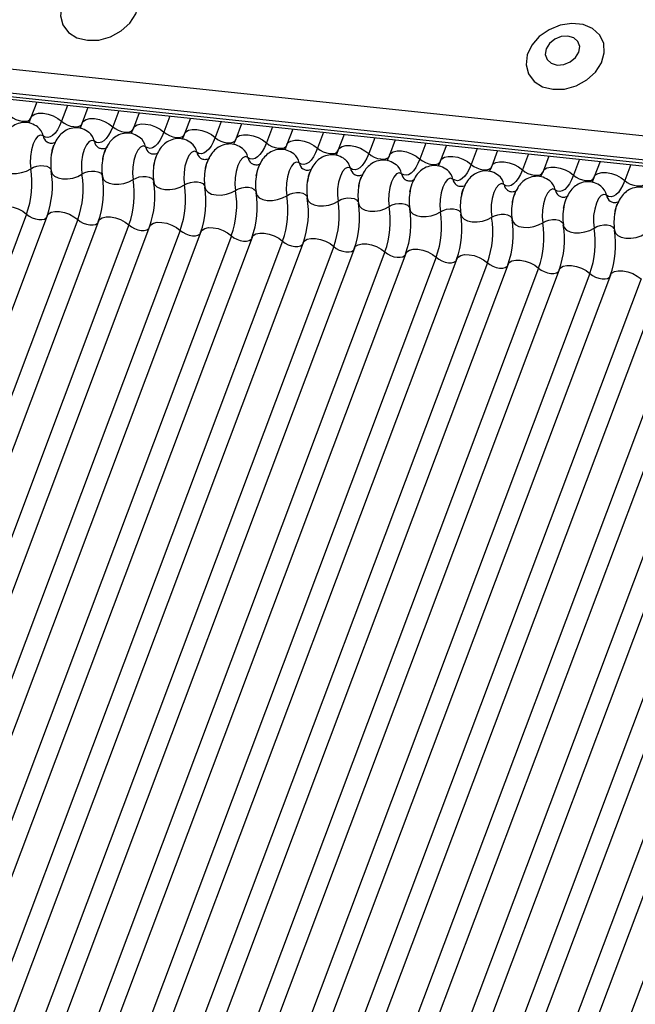
# Model space of a CAD drawing. Units: millimetres. Extents: x -23272466 to 44913, y -22484634 to 188.
# Drawn here: x -23269922 to -23269919, y -22484524 to -22484519 of the extents above; entities that cross this region are included whole.
import ezdxf

# ---------------------------------------------------------------- set-up
doc = ezdxf.new("R2010")
doc.units = ezdxf.units.MM
doc.linetypes.add('DASHED', pattern=[19.05, 12.7, -6.35])
doc.layers.add('arkusz', color=7, linetype='Continuous')
doc.layers.add('KEYLITE INDICATIVE VIEW FLASHING 1', color=252, linetype='Continuous')
doc.layers.add('KEYLITE FELT-BREATHER MEMBRANE', color=151, linetype='DASHED', lineweight=35)
doc.styles.get("Standard").update_dxf_attribs({"font": 'arial.ttf'})

# ---------------------------------------------------------------- blocks, each defined once
blk = doc.blocks.new('BiLite TRF')
at = {"layer": 'KEYLITE INDICATIVE VIEW FLASHING 1', "linetype": 'Continuous'}
for p, q in [((14429.819, -10695.487), (14636.438, -10717.239)), ((14429.807, -10695.96), (14636.426, -10717.712)), ((14429.839, -10696.03), (14636.459, -10717.782)), ((14429.907, -10696.094), (14636.526, -10717.846)), ((14504.968, -10703.996), (14504.854, -10704.298)), ((14505.572, -10704.06), (14505.454, -10704.373)), ((14505.973, -10704.102), (14505.86, -10704.404)), ((14506.578, -10704.165), (14506.46, -10704.479)), ((14506.979, -10704.208), (14506.865, -10704.51)), ((14507.583, -10704.271), (14507.465, -10704.584)), ((14507.985, -10704.314), (14507.871, -10704.616)), ((14508.589, -10704.377), (14508.471, -10704.69)), ((14508.99, -10704.42), (14508.877, -10704.722)), ((14509.595, -10704.483), (14509.477, -10704.796)), ((14509.996, -10704.525), (14509.882, -10704.827)), ((14510.6, -10704.589), (14510.482, -10704.902)), ((14511.002, -10704.631), (14510.888, -10704.933)), ((14511.606, -10704.695), (14511.488, -10705.008)), ((14512.007, -10704.737), (14511.894, -10705.039)), ((14512.612, -10704.801), (14512.494, -10705.114)), ((14513.013, -10704.843), (14512.899, -10705.145)), ((14513.617, -10704.907), (14513.499, -10705.22)), ((14514.019, -10704.949), (14513.905, -10705.251)), ((14514.623, -10705.012), (14514.505, -10705.326)), ((14515.024, -10705.055), (14514.911, -10705.357)), ((14515.629, -10705.118), (14515.511, -10705.431)), ((14516.03, -10705.161), (14515.916, -10705.463)), ((14516.634, -10705.224), (14516.516, -10705.537)), ((14504.767, -10706.197), (14498.665, -10722.41)), ((14505.173, -10706.228), (14499.071, -10722.441)), ((14505.773, -10706.303), (14499.671, -10722.515)), ((14506.179, -10706.334), (14500.076, -10722.547)), ((14506.779, -10706.409), (14500.676, -10722.621)), ((14507.184, -10706.44), (14501.082, -10722.653)), ((14507.784, -10706.515), (14501.682, -10722.727)), ((14508.19, -10706.546), (14502.088, -10722.758)), ((14508.79, -10706.621), (14502.688, -10722.833)), ((14509.196, -10706.652), (14503.093, -10722.864)), ((14509.796, -10706.726), (14503.693, -10722.939)), ((14510.201, -10706.758), (14504.099, -10722.97)), ((14510.801, -10706.832), (14504.699, -10723.045)), ((14511.207, -10706.864), (14505.105, -10723.076)), ((14511.807, -10706.938), (14505.705, -10723.151)), ((14512.213, -10706.969), (14506.11, -10723.182)), ((14512.813, -10707.044), (14506.71, -10723.257)), ((14513.218, -10707.075), (14507.116, -10723.288)), ((14513.818, -10707.15), (14507.716, -10723.362)), ((14514.224, -10707.181), (14508.122, -10723.394)), ((14514.824, -10707.256), (14508.722, -10723.468)), ((14515.23, -10707.287), (14509.127, -10723.5)), ((14515.83, -10707.362), (14509.727, -10723.574)), ((14516.235, -10707.393), (14510.133, -10723.605)), ((14516.835, -10707.467), (14510.733, -10723.68)), ((14517.241, -10707.499), (14511.139, -10723.711)), ((14517.841, -10707.573), (14511.739, -10723.786)), ((14518.247, -10707.605), (14512.144, -10723.817)), ((14518.847, -10707.679), (14512.744, -10723.892)), ((14519.252, -10707.71), (14513.15, -10723.923)), ((14519.852, -10707.785), (14513.75, -10723.998)), ((14520.258, -10707.816), (14514.156, -10724.029)), ((14520.858, -10707.891), (14514.756, -10724.103)), ((14521.264, -10707.922), (14515.161, -10724.135)), ((14521.864, -10707.997), (14515.761, -10724.209))]:
    blk.add_line(p, q, dxfattribs=at)
at = {"layer": 'KEYLITE INDICATIVE VIEW FLASHING 1', "linetype": 'Continuous', "flags": 128}
for points in [[(14505.962, -10702.782), (14506.189, -10702.777), (14506.416, -10702.714), (14506.625, -10702.6), (14506.797, -10702.445), (14506.916, -10702.262), (14506.972, -10702.069), (14506.96, -10701.882), (14506.88, -10701.717), (14506.741, -10701.59), (14506.554, -10701.511), (14506.336, -10701.488), (14506.106, -10701.523), (14505.885, -10701.612), (14505.693, -10701.748), (14505.546, -10701.919), (14505.457, -10702.109), (14505.435, -10702.301), (14505.482, -10702.479), (14505.592, -10702.627), (14505.757, -10702.731), (14505.962, -10702.782)], [(14515.105, -10703.745), (14515.331, -10703.739), (14515.559, -10703.676), (14515.768, -10703.562), (14515.94, -10703.407), (14516.059, -10703.225), (14516.114, -10703.031), (14516.102, -10702.844), (14516.023, -10702.68), (14515.883, -10702.552), (14515.696, -10702.474), (14515.478, -10702.451), (14515.249, -10702.485), (14515.028, -10702.575), (14514.835, -10702.711), (14514.688, -10702.881), (14514.6, -10703.071), (14514.578, -10703.264), (14514.624, -10703.442), (14514.735, -10703.59), (14514.9, -10703.694), (14515.105, -10703.745)], [(14515.187, -10703.268), (14515.318, -10703.259), (14515.446, -10703.208), (14515.551, -10703.123), (14515.616, -10703.017), (14515.633, -10702.906), (14515.597, -10702.806), (14515.516, -10702.733), (14515.401, -10702.699), (14515.269, -10702.707), (14515.141, -10702.758), (14515.037, -10702.843), (14514.971, -10702.949), (14514.955, -10703.061), (14514.99, -10703.16), (14515.071, -10703.233), (14515.187, -10703.268)], [(14504.854, -10704.298), (14504.877, -10704.263), (14504.93, -10704.23), (14505.004, -10704.214), (14505.094, -10704.215), (14505.192, -10704.233), (14505.29, -10704.268), (14505.38, -10704.316), (14505.454, -10704.373)], [(14504.448, -10704.267), (14504.498, -10704.305), (14504.557, -10704.337), (14504.623, -10704.36), (14504.688, -10704.372), (14504.748, -10704.373), (14504.798, -10704.362), (14504.833, -10704.34), (14504.848, -10704.317)], [(14505.454, -10704.373), (14505.415, -10704.463), (14505.373, -10704.541), (14505.327, -10704.604), (14505.28, -10704.651), (14505.231, -10704.68), (14505.184, -10704.692), (14505.137, -10704.685), (14505.093, -10704.661)], [(14505.454, -10704.373), (14505.503, -10704.411), (14505.563, -10704.442), (14505.628, -10704.466), (14505.694, -10704.478), (14505.754, -10704.479), (14505.803, -10704.468), (14505.839, -10704.446), (14505.854, -10704.422)], [(14505.86, -10704.404), (14505.883, -10704.369), (14505.935, -10704.336), (14506.01, -10704.32), (14506.1, -10704.321), (14506.198, -10704.339), (14506.296, -10704.374), (14506.386, -10704.422), (14506.46, -10704.479)], [(14506.46, -10704.479), (14506.421, -10704.569), (14506.379, -10704.647), (14506.333, -10704.71), (14506.285, -10704.757), (14506.237, -10704.786), (14506.189, -10704.798), (14506.143, -10704.791), (14506.099, -10704.766)], [(14506.46, -10704.479), (14506.509, -10704.516), (14506.569, -10704.548), (14506.634, -10704.571), (14506.699, -10704.584), (14506.76, -10704.585), (14506.809, -10704.574), (14506.844, -10704.552), (14506.86, -10704.528)], [(14506.865, -10704.51), (14506.888, -10704.475), (14506.941, -10704.442), (14507.016, -10704.425), (14507.106, -10704.427), (14507.204, -10704.445), (14507.302, -10704.48), (14507.391, -10704.528), (14507.465, -10704.584)], [(14507.465, -10704.584), (14507.427, -10704.675), (14507.384, -10704.753), (14507.339, -10704.816), (14507.291, -10704.863), (14507.243, -10704.892), (14507.195, -10704.904), (14507.148, -10704.897), (14507.104, -10704.872)], [(14507.465, -10704.584), (14507.515, -10704.622), (14507.574, -10704.654), (14507.64, -10704.677), (14507.705, -10704.69), (14507.765, -10704.69), (14507.815, -10704.679), (14507.85, -10704.658), (14507.865, -10704.634)], [(14507.871, -10704.616), (14507.894, -10704.581), (14507.947, -10704.548), (14508.021, -10704.531), (14508.111, -10704.532), (14508.209, -10704.551), (14508.307, -10704.586), (14508.397, -10704.633), (14508.471, -10704.69)], [(14505.093, -10704.661), (14505.044, -10704.643), (14504.991, -10704.666), (14504.94, -10704.726), (14504.896, -10704.818), (14504.862, -10704.933), (14504.843, -10705.061), (14504.838, -10705.189), (14504.85, -10705.305)], [(14506.099, -10704.766), (14506.049, -10704.749), (14505.997, -10704.772), (14505.946, -10704.832), (14505.902, -10704.924), (14505.868, -10705.039), (14505.848, -10705.167), (14505.844, -10705.295), (14505.856, -10705.411)], [(14508.471, -10704.69), (14508.432, -10704.781), (14508.39, -10704.859), (14508.344, -10704.922), (14508.297, -10704.968), (14508.249, -10704.998), (14508.201, -10705.01), (14508.154, -10705.003), (14508.11, -10704.978)], [(14508.471, -10704.69), (14508.52, -10704.728), (14508.58, -10704.76), (14508.645, -10704.783), (14508.711, -10704.796), (14508.771, -10704.796), (14508.821, -10704.785), (14508.856, -10704.764), (14508.871, -10704.74)], [(14508.877, -10704.722), (14508.9, -10704.686), (14508.952, -10704.654), (14509.027, -10704.637), (14509.117, -10704.638), (14509.215, -10704.657), (14509.313, -10704.692), (14509.403, -10704.739), (14509.477, -10704.796)], [(14509.477, -10704.796), (14509.438, -10704.887), (14509.396, -10704.964), (14509.35, -10705.027), (14509.302, -10705.074), (14509.254, -10705.104), (14509.206, -10705.115), (14509.16, -10705.109), (14509.116, -10705.084)], [(14509.477, -10704.796), (14509.526, -10704.834), (14509.586, -10704.866), (14509.651, -10704.889), (14509.716, -10704.901), (14509.777, -10704.902), (14509.826, -10704.891), (14509.861, -10704.869), (14509.877, -10704.846)], [(14509.882, -10704.827), (14509.905, -10704.792), (14509.958, -10704.76), (14510.033, -10704.743), (14510.123, -10704.744), (14510.221, -10704.763), (14510.319, -10704.797), (14510.408, -10704.845), (14510.482, -10704.902)], [(14507.104, -10704.872), (14507.055, -10704.855), (14507.002, -10704.878), (14506.952, -10704.938), (14506.907, -10705.03), (14506.874, -10705.145), (14506.854, -10705.272), (14506.85, -10705.4), (14506.862, -10705.517)], [(14508.11, -10704.978), (14508.061, -10704.961), (14508.008, -10704.984), (14507.957, -10705.044), (14507.913, -10705.136), (14507.879, -10705.251), (14507.86, -10705.378), (14507.855, -10705.506), (14507.867, -10705.623)], [(14510.482, -10704.902), (14510.444, -10704.993), (14510.401, -10705.07), (14510.356, -10705.133), (14510.308, -10705.18), (14510.26, -10705.21), (14510.212, -10705.221), (14510.165, -10705.215), (14510.121, -10705.19)], [(14510.482, -10704.902), (14510.532, -10704.94), (14510.591, -10704.972), (14510.657, -10704.995), (14510.722, -10705.007), (14510.782, -10705.008), (14510.832, -10704.997), (14510.867, -10704.975), (14510.882, -10704.952)], [(14510.888, -10704.933), (14510.911, -10704.898), (14510.964, -10704.865), (14511.038, -10704.849), (14511.128, -10704.85), (14511.226, -10704.869), (14511.324, -10704.903), (14511.414, -10704.951), (14511.488, -10705.008)], [(14511.894, -10705.039), (14511.917, -10705.004), (14511.969, -10704.971), (14512.044, -10704.955), (14512.134, -10704.956), (14512.232, -10704.975), (14512.33, -10705.009), (14512.42, -10705.057), (14512.494, -10705.114)], [(14509.116, -10705.084), (14509.066, -10705.067), (14509.014, -10705.089), (14508.963, -10705.149), (14508.919, -10705.241), (14508.885, -10705.357), (14508.865, -10705.484), (14508.861, -10705.612), (14508.873, -10705.729)], [(14510.121, -10705.19), (14510.072, -10705.173), (14510.019, -10705.195), (14509.969, -10705.255), (14509.924, -10705.347), (14509.891, -10705.462), (14509.871, -10705.59), (14509.867, -10705.718), (14509.879, -10705.835)], [(14511.488, -10705.008), (14511.449, -10705.098), (14511.407, -10705.176), (14511.361, -10705.239), (14511.314, -10705.286), (14511.266, -10705.316), (14511.218, -10705.327), (14511.171, -10705.321), (14511.127, -10705.296)], [(14511.488, -10705.008), (14511.537, -10705.046), (14511.597, -10705.078), (14511.662, -10705.101), (14511.728, -10705.113), (14511.788, -10705.114), (14511.838, -10705.103), (14511.873, -10705.081), (14511.888, -10705.058)], [(14512.494, -10705.114), (14512.455, -10705.204), (14512.413, -10705.282), (14512.367, -10705.345), (14512.319, -10705.392), (14512.271, -10705.421), (14512.223, -10705.433), (14512.177, -10705.426), (14512.133, -10705.402)], [(14512.494, -10705.114), (14512.543, -10705.152), (14512.603, -10705.184), (14512.668, -10705.207), (14512.734, -10705.219), (14512.794, -10705.22), (14512.843, -10705.209), (14512.878, -10705.187), (14512.894, -10705.164)], [(14512.899, -10705.145), (14512.922, -10705.11), (14512.975, -10705.077), (14513.05, -10705.061), (14513.14, -10705.062), (14513.238, -10705.08), (14513.336, -10705.115), (14513.425, -10705.163), (14513.499, -10705.22)], [(14513.905, -10705.251), (14513.928, -10705.216), (14513.981, -10705.183), (14514.055, -10705.166), (14514.145, -10705.168), (14514.243, -10705.186), (14514.341, -10705.221), (14514.431, -10705.269), (14514.505, -10705.326)], [(14504.247, -10705.242), (14504.264, -10705.297), (14504.309, -10705.343), (14504.379, -10705.377), (14504.468, -10705.396), (14504.567, -10705.397), (14504.67, -10705.381), (14504.767, -10705.35), (14504.85, -10705.305)], [(14504.85, -10705.305), (14504.906, -10705.275), (14504.971, -10705.254), (14505.039, -10705.244), (14505.106, -10705.245), (14505.165, -10705.257), (14505.211, -10705.28), (14505.241, -10705.311), (14505.25, -10705.329)], [(14505.253, -10705.348), (14505.27, -10705.403), (14505.315, -10705.449), (14505.385, -10705.483), (14505.473, -10705.502), (14505.573, -10705.503), (14505.676, -10705.487), (14505.773, -10705.456), (14505.856, -10705.411)], [(14505.856, -10705.411), (14505.912, -10705.381), (14505.976, -10705.36), (14506.045, -10705.35), (14506.111, -10705.351), (14506.17, -10705.363), (14506.217, -10705.386), (14506.247, -10705.417), (14506.255, -10705.434)], [(14511.127, -10705.296), (14511.078, -10705.279), (14511.025, -10705.301), (14510.974, -10705.361), (14510.93, -10705.453), (14510.896, -10705.568), (14510.877, -10705.696), (14510.872, -10705.824), (14510.884, -10705.94)], [(14513.499, -10705.22), (14513.461, -10705.31), (14513.418, -10705.388), (14513.373, -10705.451), (14513.325, -10705.498), (14513.277, -10705.527), (14513.229, -10705.539), (14513.182, -10705.532), (14513.138, -10705.508)], [(14513.499, -10705.22), (14513.549, -10705.258), (14513.608, -10705.289), (14513.674, -10705.312), (14513.739, -10705.325), (14513.799, -10705.326), (14513.849, -10705.315), (14513.884, -10705.293), (14513.899, -10705.269)], [(14514.505, -10705.326), (14514.466, -10705.416), (14514.424, -10705.494), (14514.378, -10705.557), (14514.331, -10705.604), (14514.283, -10705.633), (14514.235, -10705.645), (14514.188, -10705.638), (14514.144, -10705.613)], [(14514.505, -10705.326), (14514.554, -10705.363), (14514.614, -10705.395), (14514.679, -10705.418), (14514.745, -10705.431), (14514.805, -10705.432), (14514.855, -10705.421), (14514.89, -10705.399), (14514.905, -10705.375)], [(14514.911, -10705.357), (14514.934, -10705.322), (14514.986, -10705.289), (14515.061, -10705.272), (14515.151, -10705.273), (14515.249, -10705.292), (14515.347, -10705.327), (14515.437, -10705.375), (14515.511, -10705.431)], [(14506.258, -10705.453), (14506.275, -10705.509), (14506.321, -10705.555), (14506.39, -10705.589), (14506.479, -10705.607), (14506.579, -10705.609), (14506.681, -10705.593), (14506.778, -10705.562), (14506.862, -10705.517)], [(14506.862, -10705.517), (14506.917, -10705.487), (14506.982, -10705.466), (14507.051, -10705.456), (14507.117, -10705.457), (14507.176, -10705.469), (14507.223, -10705.491), (14507.253, -10705.522), (14507.261, -10705.54)], [(14507.264, -10705.559), (14507.281, -10705.615), (14507.326, -10705.661), (14507.396, -10705.695), (14507.485, -10705.713), (14507.584, -10705.715), (14507.687, -10705.699), (14507.784, -10705.667), (14507.867, -10705.623)], [(14507.867, -10705.623), (14507.923, -10705.593), (14507.988, -10705.572), (14508.056, -10705.562), (14508.123, -10705.562), (14508.182, -10705.575), (14508.228, -10705.597), (14508.258, -10705.628), (14508.267, -10705.646)], [(14512.133, -10705.402), (14512.083, -10705.385), (14512.031, -10705.407), (14511.98, -10705.467), (14511.936, -10705.559), (14511.902, -10705.674), (14511.882, -10705.802), (14511.878, -10705.93), (14511.89, -10706.046)], [(14513.138, -10705.508), (14513.089, -10705.49), (14513.036, -10705.513), (14512.986, -10705.573), (14512.941, -10705.665), (14512.908, -10705.78), (14512.888, -10705.908), (14512.884, -10706.036), (14512.896, -10706.152)], [(14515.511, -10705.431), (14515.472, -10705.522), (14515.43, -10705.6), (14515.384, -10705.663), (14515.337, -10705.71), (14515.288, -10705.739), (14515.24, -10705.751), (14515.194, -10705.744), (14515.15, -10705.719)], [(14515.511, -10705.431), (14515.56, -10705.469), (14515.62, -10705.501), (14515.685, -10705.524), (14515.751, -10705.537), (14515.811, -10705.537), (14515.86, -10705.526), (14515.895, -10705.505), (14515.911, -10705.481)], [(14515.916, -10705.463), (14515.939, -10705.427), (14515.992, -10705.395), (14516.067, -10705.378), (14516.157, -10705.379), (14516.255, -10705.398), (14516.353, -10705.433), (14516.442, -10705.48), (14516.516, -10705.537)], [(14516.516, -10705.537), (14516.478, -10705.628), (14516.435, -10705.706), (14516.39, -10705.769), (14516.342, -10705.815), (14516.294, -10705.845), (14516.246, -10705.857), (14516.199, -10705.85), (14516.155, -10705.825)], [(14516.516, -10705.537), (14516.566, -10705.575), (14516.625, -10705.607), (14516.691, -10705.63), (14516.756, -10705.643), (14516.816, -10705.643), (14516.866, -10705.632), (14516.901, -10705.61), (14516.916, -10705.587)], [(14508.27, -10705.665), (14508.287, -10705.72), (14508.332, -10705.767), (14508.402, -10705.801), (14508.49, -10705.819), (14508.59, -10705.821), (14508.693, -10705.805), (14508.79, -10705.773), (14508.873, -10705.729)], [(14508.873, -10705.729), (14508.929, -10705.699), (14508.993, -10705.678), (14509.062, -10705.667), (14509.128, -10705.668), (14509.187, -10705.681), (14509.234, -10705.703), (14509.264, -10705.734), (14509.272, -10705.752)], [(14514.144, -10705.613), (14514.095, -10705.596), (14514.042, -10705.619), (14513.991, -10705.679), (14513.947, -10705.771), (14513.913, -10705.886), (14513.894, -10706.014), (14513.889, -10706.142), (14513.902, -10706.258)], [(14515.15, -10705.719), (14515.1, -10705.702), (14515.048, -10705.725), (14514.997, -10705.785), (14514.953, -10705.877), (14514.919, -10705.992), (14514.899, -10706.119), (14514.895, -10706.247), (14514.907, -10706.364)], [(14509.275, -10705.771), (14509.292, -10705.826), (14509.338, -10705.873), (14509.408, -10705.907), (14509.496, -10705.925), (14509.596, -10705.926), (14509.698, -10705.911), (14509.795, -10705.879), (14509.879, -10705.835)], [(14509.879, -10705.835), (14509.934, -10705.805), (14509.999, -10705.784), (14510.068, -10705.773), (14510.134, -10705.774), (14510.193, -10705.786), (14510.24, -10705.809), (14510.27, -10705.84), (14510.278, -10705.858)], [(14510.281, -10705.877), (14510.298, -10705.932), (14510.343, -10705.979), (14510.413, -10706.012), (14510.502, -10706.031), (14510.601, -10706.032), (14510.704, -10706.017), (14510.801, -10705.985), (14510.884, -10705.94)], [(14510.884, -10705.94), (14510.94, -10705.911), (14511.005, -10705.89), (14511.073, -10705.879), (14511.14, -10705.88), (14511.199, -10705.892), (14511.245, -10705.915), (14511.275, -10705.946), (14511.284, -10705.964)], [(14516.155, -10705.825), (14516.106, -10705.808), (14516.053, -10705.831), (14516.003, -10705.891), (14515.958, -10705.982), (14515.925, -10706.098), (14515.905, -10706.225), (14515.901, -10706.353), (14515.913, -10706.47)], [(14504.167, -10706.122), (14504.19, -10706.087), (14504.243, -10706.054), (14504.318, -10706.038), (14504.408, -10706.039), (14504.506, -10706.058), (14504.604, -10706.092), (14504.693, -10706.14), (14504.767, -10706.197)], [(14505.173, -10706.228), (14505.196, -10706.193), (14505.249, -10706.16), (14505.323, -10706.144), (14505.413, -10706.145), (14505.511, -10706.164), (14505.609, -10706.198), (14505.699, -10706.246), (14505.773, -10706.303)], [(14511.287, -10705.983), (14511.304, -10706.038), (14511.349, -10706.084), (14511.419, -10706.118), (14511.507, -10706.137), (14511.607, -10706.138), (14511.71, -10706.122), (14511.807, -10706.091), (14511.89, -10706.046)], [(14511.89, -10706.046), (14511.946, -10706.016), (14512.01, -10705.995), (14512.079, -10705.985), (14512.145, -10705.986), (14512.204, -10705.998), (14512.251, -10706.021), (14512.281, -10706.052), (14512.289, -10706.07)], [(14512.292, -10706.089), (14512.309, -10706.144), (14512.355, -10706.19), (14512.425, -10706.224), (14512.513, -10706.243), (14512.613, -10706.244), (14512.715, -10706.228), (14512.812, -10706.197), (14512.896, -10706.152)], [(14512.896, -10706.152), (14512.951, -10706.122), (14513.016, -10706.101), (14513.085, -10706.091), (14513.151, -10706.092), (14513.21, -10706.104), (14513.257, -10706.127), (14513.287, -10706.158), (14513.295, -10706.175)], [(14504.767, -10706.197), (14504.817, -10706.235), (14504.876, -10706.267), (14504.942, -10706.29), (14505.007, -10706.302), (14505.067, -10706.303), (14505.117, -10706.292), (14505.152, -10706.27), (14505.162, -10706.258)], [(14505.773, -10706.303), (14505.822, -10706.341), (14505.882, -10706.373), (14505.947, -10706.396), (14506.013, -10706.408), (14506.073, -10706.409), (14506.122, -10706.398), (14506.158, -10706.376), (14506.168, -10706.364)], [(14506.179, -10706.334), (14506.202, -10706.299), (14506.254, -10706.266), (14506.329, -10706.25), (14506.419, -10706.251), (14506.517, -10706.27), (14506.615, -10706.304), (14506.705, -10706.352), (14506.779, -10706.409)], [(14513.298, -10706.194), (14513.315, -10706.25), (14513.36, -10706.296), (14513.43, -10706.33), (14513.519, -10706.348), (14513.618, -10706.35), (14513.721, -10706.334), (14513.818, -10706.303), (14513.902, -10706.258)], [(14513.902, -10706.258), (14513.957, -10706.228), (14514.022, -10706.207), (14514.09, -10706.197), (14514.157, -10706.198), (14514.216, -10706.21), (14514.262, -10706.233), (14514.292, -10706.264), (14514.301, -10706.281)], [(14514.304, -10706.3), (14514.321, -10706.356), (14514.366, -10706.402), (14514.436, -10706.436), (14514.524, -10706.454), (14514.624, -10706.456), (14514.727, -10706.44), (14514.824, -10706.409), (14514.907, -10706.364)], [(14514.907, -10706.364), (14514.963, -10706.334), (14515.027, -10706.313), (14515.096, -10706.303), (14515.162, -10706.304), (14515.221, -10706.316), (14515.268, -10706.338), (14515.298, -10706.369), (14515.306, -10706.387)], [(14506.779, -10706.409), (14506.828, -10706.447), (14506.888, -10706.478), (14506.953, -10706.502), (14507.018, -10706.514), (14507.078, -10706.515), (14507.128, -10706.504), (14507.163, -10706.482), (14507.173, -10706.469)], [(14507.184, -10706.44), (14507.207, -10706.405), (14507.26, -10706.372), (14507.335, -10706.356), (14507.425, -10706.357), (14507.523, -10706.375), (14507.621, -10706.41), (14507.71, -10706.458), (14507.784, -10706.515)], [(14507.784, -10706.515), (14507.834, -10706.553), (14507.893, -10706.584), (14507.959, -10706.607), (14508.024, -10706.62), (14508.084, -10706.621), (14508.134, -10706.61), (14508.169, -10706.588), (14508.179, -10706.575)], [(14508.19, -10706.546), (14508.213, -10706.511), (14508.266, -10706.478), (14508.34, -10706.461), (14508.43, -10706.463), (14508.528, -10706.481), (14508.626, -10706.516), (14508.716, -10706.564), (14508.79, -10706.621)], [(14515.309, -10706.406), (14515.326, -10706.461), (14515.372, -10706.508), (14515.442, -10706.542), (14515.53, -10706.56), (14515.63, -10706.562), (14515.732, -10706.546), (14515.829, -10706.514), (14515.913, -10706.47)], [(14515.913, -10706.47), (14515.968, -10706.44), (14516.033, -10706.419), (14516.102, -10706.408), (14516.168, -10706.409), (14516.227, -10706.422), (14516.274, -10706.444), (14516.304, -10706.475), (14516.312, -10706.493)], [(14516.315, -10706.512), (14516.332, -10706.567), (14516.377, -10706.614), (14516.447, -10706.648), (14516.536, -10706.666), (14516.635, -10706.668), (14516.738, -10706.652), (14516.835, -10706.62), (14516.919, -10706.576)], [(14508.79, -10706.621), (14508.839, -10706.658), (14508.899, -10706.69), (14508.964, -10706.713), (14509.03, -10706.726), (14509.09, -10706.727), (14509.139, -10706.716), (14509.175, -10706.694), (14509.185, -10706.681)], [(14509.196, -10706.652), (14509.219, -10706.617), (14509.271, -10706.584), (14509.346, -10706.567), (14509.436, -10706.568), (14509.534, -10706.587), (14509.632, -10706.622), (14509.722, -10706.67), (14509.796, -10706.726)], [(14509.796, -10706.726), (14509.845, -10706.764), (14509.905, -10706.796), (14509.97, -10706.819), (14510.035, -10706.832), (14510.096, -10706.832), (14510.145, -10706.821), (14510.18, -10706.8), (14510.19, -10706.787)], [(14510.201, -10706.758), (14510.224, -10706.722), (14510.277, -10706.69), (14510.352, -10706.673), (14510.442, -10706.674), (14510.54, -10706.693), (14510.638, -10706.728), (14510.727, -10706.775), (14510.801, -10706.832)], [(14510.801, -10706.832), (14510.851, -10706.87), (14510.91, -10706.902), (14510.976, -10706.925), (14511.041, -10706.938), (14511.101, -10706.938), (14511.151, -10706.927), (14511.186, -10706.905), (14511.196, -10706.893)], [(14511.207, -10706.864), (14511.23, -10706.828), (14511.283, -10706.796), (14511.357, -10706.779), (14511.447, -10706.78), (14511.545, -10706.799), (14511.643, -10706.834), (14511.733, -10706.881), (14511.807, -10706.938)], [(14512.213, -10706.969), (14512.236, -10706.934), (14512.288, -10706.901), (14512.363, -10706.885), (14512.453, -10706.886), (14512.551, -10706.905), (14512.649, -10706.939), (14512.739, -10706.987), (14512.813, -10707.044)], [(14511.807, -10706.938), (14511.856, -10706.976), (14511.916, -10707.008), (14511.981, -10707.031), (14512.047, -10707.043), (14512.107, -10707.044), (14512.157, -10707.033), (14512.192, -10707.011), (14512.202, -10706.999)], [(14512.813, -10707.044), (14512.862, -10707.082), (14512.922, -10707.114), (14512.987, -10707.137), (14513.052, -10707.149), (14513.113, -10707.15), (14513.162, -10707.139), (14513.197, -10707.117), (14513.207, -10707.105)], [(14513.218, -10707.075), (14513.241, -10707.04), (14513.294, -10707.007), (14513.369, -10706.991), (14513.459, -10706.992), (14513.557, -10707.011), (14513.655, -10707.045), (14513.744, -10707.093), (14513.818, -10707.15)], [(14514.224, -10707.181), (14514.247, -10707.146), (14514.3, -10707.113), (14514.374, -10707.097), (14514.464, -10707.098), (14514.562, -10707.117), (14514.66, -10707.151), (14514.75, -10707.199), (14514.824, -10707.256)], [(14513.818, -10707.15), (14513.868, -10707.188), (14513.927, -10707.22), (14513.993, -10707.243), (14514.058, -10707.255), (14514.118, -10707.256), (14514.168, -10707.245), (14514.203, -10707.223), (14514.213, -10707.211)], [(14514.824, -10707.256), (14514.873, -10707.294), (14514.933, -10707.325), (14514.998, -10707.349), (14515.064, -10707.361), (14515.124, -10707.362), (14515.174, -10707.351), (14515.209, -10707.329), (14515.219, -10707.316)], [(14515.23, -10707.287), (14515.253, -10707.252), (14515.305, -10707.219), (14515.38, -10707.203), (14515.47, -10707.204), (14515.568, -10707.222), (14515.666, -10707.257), (14515.756, -10707.305), (14515.83, -10707.362)], [(14516.235, -10707.393), (14516.258, -10707.358), (14516.311, -10707.325), (14516.386, -10707.308), (14516.476, -10707.31), (14516.574, -10707.328), (14516.672, -10707.363), (14516.761, -10707.411), (14516.835, -10707.467)], [(14515.83, -10707.362), (14515.879, -10707.4), (14515.939, -10707.431), (14516.004, -10707.454), (14516.07, -10707.467), (14516.13, -10707.468), (14516.179, -10707.457), (14516.214, -10707.435), (14516.224, -10707.422)]]:
    blk.add_lwpolyline(points, dxfattribs=at)
at = {"layer": 'KEYLITE INDICATIVE VIEW FLASHING 1', "linetype": 'Continuous'}
for centre, radius, start, end in [((14504.801, -10704.716), 0.297, 10.7657, 51.5804), ((14505.807, -10704.822), 0.297, 10.7657, 51.5804), ((14505.287, -10704.624), 0.198, 190.7623, 231.905), ((14506.293, -10704.73), 0.198, 190.7623, 231.905), ((14506.813, -10704.928), 0.297, 10.7657, 51.5804), ((14507.299, -10704.835), 0.198, 190.7623, 231.905), ((14507.818, -10705.034), 0.297, 10.7657, 51.5804), ((14508.305, -10704.941), 0.198, 190.7623, 231.905), ((14508.824, -10705.14), 0.297, 10.7657, 51.5804), ((14506.217, -10705.192), 0.976, 168.599, 189.1438), ((14507.222, -10705.298), 0.976, 168.599, 189.1438), ((14509.31, -10705.047), 0.198, 190.7623, 231.905), ((14509.83, -10705.245), 0.297, 10.7657, 51.5804), ((14510.835, -10705.351), 0.297, 10.7657, 51.5804), ((14503.082, -10705.59), 1.791, 340.1957, 9.15), ((14503.484, -10705.632), 1.791, 340.1957, 9.15), ((14508.228, -10705.404), 0.976, 168.599, 189.1438), ((14509.234, -10705.51), 0.976, 168.599, 189.1438), ((14510.316, -10705.153), 0.198, 190.7623, 231.905), ((14511.322, -10705.259), 0.198, 190.7623, 231.905), ((14511.841, -10705.457), 0.297, 10.7657, 51.5804), ((14512.847, -10705.563), 0.297, 10.7657, 51.5804), ((14504.087, -10705.696), 1.791, 340.1957, 9.15), ((14504.49, -10705.738), 1.791, 340.1957, 9.15), ((14505.093, -10705.802), 1.791, 340.1957, 9.15), ((14505.495, -10705.844), 1.791, 340.1957, 9.15), ((14510.239, -10705.616), 0.976, 168.599, 189.1438), ((14511.245, -10705.722), 0.976, 168.599, 189.1438), ((14512.327, -10705.365), 0.198, 190.7623, 231.905), ((14513.333, -10705.471), 0.198, 190.7623, 231.905), ((14513.852, -10705.669), 0.297, 10.7657, 51.5804), ((14514.858, -10705.775), 0.297, 10.7657, 51.5804), ((14506.099, -10705.908), 1.791, 340.1957, 9.15), ((14506.501, -10705.95), 1.791, 340.1957, 9.15), ((14507.104, -10706.014), 1.791, 340.1957, 9.15), ((14512.251, -10705.828), 0.976, 168.599, 189.1438), ((14513.257, -10705.933), 0.976, 168.599, 189.1438), ((14514.339, -10705.576), 0.198, 190.7623, 231.905), ((14515.344, -10705.682), 0.198, 190.7623, 231.905), ((14515.864, -10705.881), 0.297, 10.7657, 51.5804), ((14507.507, -10706.056), 1.791, 340.1957, 9.15), ((14508.11, -10706.119), 1.791, 340.1957, 9.15), ((14508.512, -10706.162), 1.791, 340.1957, 9.15), ((14509.116, -10706.225), 1.791, 340.1957, 9.15), ((14514.262, -10706.039), 0.976, 168.599, 189.1438), ((14515.268, -10706.145), 0.976, 168.599, 189.1438), ((14516.35, -10705.788), 0.198, 190.7623, 231.905), ((14509.518, -10706.268), 1.791, 340.1957, 9.15), ((14510.121, -10706.331), 1.791, 340.1957, 9.15), ((14510.524, -10706.374), 1.791, 340.1957, 9.15), ((14516.274, -10706.251), 0.976, 168.599, 189.1438), ((14511.127, -10706.437), 1.791, 340.1957, 9.15), ((14511.529, -10706.479), 1.791, 340.1957, 9.15), ((14512.133, -10706.543), 1.791, 340.1957, 9.15), ((14512.535, -10706.585), 1.791, 340.1957, 9.15), ((14517.279, -10706.357), 0.976, 168.599, 189.1438), ((14513.138, -10706.649), 1.791, 340.1957, 9.15), ((14513.541, -10706.691), 1.791, 340.1957, 9.15), ((14514.144, -10706.755), 1.791, 340.1957, 9.15), ((14514.546, -10706.797), 1.791, 340.1957, 9.15)]:
    blk.add_arc(centre, radius, start, end, dxfattribs=at)
for points, knots in [([(14504.987, -10704.484), (14504.945, -10704.458), (14504.861, -10704.404), (14504.709, -10704.387), (14504.569, -10704.421), (14504.456, -10704.494), (14504.368, -10704.592), (14504.301, -10704.721), (14504.261, -10704.827), (14504.255, -10704.891), (14504.255, -10704.894)], [0, 0, 0, 0, 0.142577, 0.2874, 0.427067, 0.552319, 0.678045, 0.819567, 0.993372, 1, 1, 1, 1]), ([(14504.854, -10704.298), (14504.844, -10704.323), (14504.826, -10704.369), (14504.81, -10704.396), (14504.803, -10704.408)], [0, 0, 0, 0, 0.5564139, 1, 1, 1, 1]), ([(14505.86, -10704.404), (14505.85, -10704.429), (14505.832, -10704.475), (14505.816, -10704.502), (14505.808, -10704.513)], [0, 0, 0, 0, 0.556414, 1, 1, 1, 1]), ([(14505.993, -10704.59), (14505.951, -10704.564), (14505.867, -10704.51), (14505.715, -10704.493), (14505.575, -10704.527), (14505.461, -10704.6), (14505.373, -10704.698), (14505.307, -10704.827), (14505.267, -10704.933), (14505.26, -10704.997), (14505.26, -10705)], [0, 0, 0, 0, 0.142577, 0.2874, 0.427067, 0.552319, 0.678045, 0.819567, 0.993372, 1, 1, 1, 1]), ([(14506.998, -10704.696), (14506.957, -10704.669), (14506.873, -10704.615), (14506.72, -10704.598), (14506.58, -10704.633), (14506.467, -10704.705), (14506.379, -10704.804), (14506.312, -10704.933), (14506.273, -10705.039), (14506.266, -10705.103), (14506.266, -10705.105)], [0, 0, 0, 0, 0.142577, 0.2874, 0.427067, 0.552319, 0.678045, 0.819567, 0.993372, 1, 1, 1, 1]), ([(14506.865, -10704.51), (14506.855, -10704.535), (14506.838, -10704.58), (14506.821, -10704.607), (14506.814, -10704.619)], [0, 0, 0, 0, 0.5564139, 1, 1, 1, 1]), ([(14505.34, -10704.783), (14505.338, -10704.784), (14505.335, -10704.787), (14505.29, -10704.811), (14505.214, -10704.81), (14505.18, -10704.788), (14505.164, -10704.778)], [0, 0, 0, 0, 0.175391, 0.414664, 0.725703, 1, 1, 1, 1]), ([(14508.004, -10704.802), (14507.962, -10704.775), (14507.878, -10704.721), (14507.726, -10704.704), (14507.586, -10704.738), (14507.473, -10704.811), (14507.385, -10704.909), (14507.318, -10705.039), (14507.279, -10705.145), (14507.272, -10705.209), (14507.272, -10705.211)], [0, 0, 0, 0, 0.142577, 0.2874, 0.427067, 0.552319, 0.678045, 0.819567, 0.993372, 1, 1, 1, 1]), ([(14507.871, -10704.616), (14507.861, -10704.641), (14507.843, -10704.686), (14507.827, -10704.713), (14507.82, -10704.725)], [0, 0, 0, 0, 0.5564139, 1, 1, 1, 1]), ([(14508.877, -10704.722), (14508.867, -10704.747), (14508.849, -10704.792), (14508.833, -10704.819), (14508.825, -10704.831)], [0, 0, 0, 0, 0.556414, 1, 1, 1, 1]), ([(14505.257, -10705.02), (14505.264, -10704.984), (14505.277, -10704.916), (14505.297, -10704.867), (14505.306, -10704.844)], [0, 0, 0, 0, 0.524121, 1, 1, 1, 1]), ([(14506.345, -10704.888), (14506.344, -10704.89), (14506.341, -10704.893), (14506.296, -10704.917), (14506.22, -10704.916), (14506.186, -10704.894), (14506.169, -10704.884)], [0, 0, 0, 0, 0.175391, 0.414664, 0.725703, 1, 1, 1, 1]), ([(14506.263, -10705.126), (14506.269, -10705.09), (14506.283, -10705.019), (14506.304, -10704.968), (14506.314, -10704.943)], [0, 0, 0, 0, 0.503602, 1, 1, 1, 1]), ([(14507.351, -10704.994), (14507.35, -10704.996), (14507.346, -10704.999), (14507.301, -10705.023), (14507.226, -10705.021), (14507.191, -10705), (14507.175, -10704.99)], [0, 0, 0, 0, 0.1753906, 0.414664, 0.7257029, 1, 1, 1, 1]), ([(14509.01, -10704.908), (14508.968, -10704.881), (14508.884, -10704.827), (14508.732, -10704.81), (14508.592, -10704.844), (14508.478, -10704.917), (14508.39, -10705.015), (14508.324, -10705.145), (14508.284, -10705.251), (14508.277, -10705.315), (14508.277, -10705.317)], [0, 0, 0, 0, 0.1425768, 0.2874004, 0.4270666, 0.5523192, 0.6780452, 0.8195672, 0.9933723, 1, 1, 1, 1]), ([(14510.015, -10705.014), (14509.974, -10704.987), (14509.89, -10704.933), (14509.737, -10704.916), (14509.597, -10704.95), (14509.484, -10705.023), (14509.396, -10705.121), (14509.329, -10705.25), (14509.29, -10705.356), (14509.283, -10705.421), (14509.283, -10705.423)], [0, 0, 0, 0, 0.142577, 0.2874, 0.427067, 0.552319, 0.678045, 0.819567, 0.993372, 1, 1, 1, 1]), ([(14509.882, -10704.827), (14509.872, -10704.853), (14509.855, -10704.898), (14509.838, -10704.925), (14509.831, -10704.937)], [0, 0, 0, 0, 0.556414, 1, 1, 1, 1]), ([(14510.888, -10704.933), (14510.878, -10704.959), (14510.86, -10705.004), (14510.844, -10705.031), (14510.837, -10705.043)], [0, 0, 0, 0, 0.556414, 1, 1, 1, 1]), ([(14507.268, -10705.232), (14507.275, -10705.196), (14507.289, -10705.125), (14507.309, -10705.074), (14507.32, -10705.049)], [0, 0, 0, 0, 0.503602, 1, 1, 1, 1]), ([(14508.357, -10705.1), (14508.355, -10705.102), (14508.352, -10705.105), (14508.307, -10705.129), (14508.231, -10705.127), (14508.197, -10705.106), (14508.181, -10705.096)], [0, 0, 0, 0, 0.1753906, 0.414664, 0.7257029, 1, 1, 1, 1]), ([(14508.274, -10705.338), (14508.281, -10705.302), (14508.294, -10705.233), (14508.314, -10705.184), (14508.323, -10705.161)], [0, 0, 0, 0, 0.524121, 1, 1, 1, 1]), ([(14511.021, -10705.12), (14510.979, -10705.093), (14510.895, -10705.039), (14510.743, -10705.022), (14510.603, -10705.056), (14510.49, -10705.129), (14510.402, -10705.227), (14510.335, -10705.356), (14510.296, -10705.462), (14510.289, -10705.527), (14510.289, -10705.529)], [0, 0, 0, 0, 0.142577, 0.2874, 0.427067, 0.552319, 0.678045, 0.819567, 0.993372, 1, 1, 1, 1]), ([(14512.027, -10705.225), (14511.985, -10705.199), (14511.901, -10705.145), (14511.749, -10705.128), (14511.609, -10705.162), (14511.495, -10705.235), (14511.407, -10705.333), (14511.341, -10705.462), (14511.301, -10705.568), (14511.294, -10705.632), (14511.294, -10705.635)], [0, 0, 0, 0, 0.142577, 0.2874, 0.427067, 0.552319, 0.678045, 0.819567, 0.993372, 1, 1, 1, 1]), ([(14511.894, -10705.039), (14511.884, -10705.064), (14511.866, -10705.11), (14511.85, -10705.137), (14511.842, -10705.149)], [0, 0, 0, 0, 0.5564139, 1, 1, 1, 1]), ([(14512.899, -10705.145), (14512.889, -10705.17), (14512.872, -10705.216), (14512.855, -10705.243), (14512.848, -10705.255)], [0, 0, 0, 0, 0.556414, 1, 1, 1, 1]), ([(14509.362, -10705.206), (14509.361, -10705.208), (14509.358, -10705.211), (14509.313, -10705.235), (14509.237, -10705.233), (14509.203, -10705.212), (14509.186, -10705.202)], [0, 0, 0, 0, 0.175391, 0.414664, 0.725703, 1, 1, 1, 1]), ([(14509.28, -10705.444), (14509.286, -10705.408), (14509.299, -10705.339), (14509.319, -10705.29), (14509.329, -10705.267)], [0, 0, 0, 0, 0.524121, 1, 1, 1, 1]), ([(14510.368, -10705.312), (14510.367, -10705.313), (14510.363, -10705.317), (14510.318, -10705.34), (14510.243, -10705.339), (14510.208, -10705.318), (14510.192, -10705.307)], [0, 0, 0, 0, 0.175391, 0.414664, 0.725703, 1, 1, 1, 1]), ([(14510.285, -10705.549), (14510.292, -10705.514), (14510.305, -10705.445), (14510.325, -10705.396), (14510.334, -10705.373)], [0, 0, 0, 0, 0.524121, 1, 1, 1, 1]), ([(14513.032, -10705.331), (14512.991, -10705.305), (14512.907, -10705.251), (14512.754, -10705.234), (14512.614, -10705.268), (14512.501, -10705.341), (14512.413, -10705.439), (14512.346, -10705.568), (14512.307, -10705.674), (14512.3, -10705.738), (14512.3, -10705.741)], [0, 0, 0, 0, 0.142577, 0.2874, 0.427067, 0.552319, 0.678045, 0.819567, 0.993372, 1, 1, 1, 1]), ([(14514.038, -10705.437), (14513.996, -10705.41), (14513.912, -10705.357), (14513.76, -10705.34), (14513.62, -10705.374), (14513.507, -10705.447), (14513.419, -10705.545), (14513.352, -10705.674), (14513.313, -10705.78), (14513.306, -10705.844), (14513.306, -10705.846)], [0, 0, 0, 0, 0.142577, 0.2874, 0.427067, 0.552319, 0.678045, 0.819567, 0.993372, 1, 1, 1, 1]), ([(14513.905, -10705.251), (14513.895, -10705.276), (14513.877, -10705.322), (14513.861, -10705.348), (14513.854, -10705.36)], [0, 0, 0, 0, 0.5564139, 1, 1, 1, 1]), ([(14514.911, -10705.357), (14514.901, -10705.382), (14514.883, -10705.427), (14514.867, -10705.454), (14514.859, -10705.466)], [0, 0, 0, 0, 0.556414, 1, 1, 1, 1]), ([(14511.374, -10705.418), (14511.372, -10705.419), (14511.369, -10705.423), (14511.324, -10705.446), (14511.248, -10705.445), (14511.214, -10705.423), (14511.198, -10705.413)], [0, 0, 0, 0, 0.175391, 0.414664, 0.725703, 1, 1, 1, 1]), ([(14511.291, -10705.655), (14511.298, -10705.619), (14511.311, -10705.548), (14511.332, -10705.498), (14511.342, -10705.473)], [0, 0, 0, 0, 0.503602, 1, 1, 1, 1]), ([(14512.379, -10705.524), (14512.378, -10705.525), (14512.375, -10705.529), (14512.33, -10705.552), (14512.254, -10705.551), (14512.22, -10705.529), (14512.203, -10705.519)], [0, 0, 0, 0, 0.175391, 0.414664, 0.725703, 1, 1, 1, 1]), ([(14515.044, -10705.543), (14515.002, -10705.516), (14514.918, -10705.462), (14514.766, -10705.445), (14514.626, -10705.48), (14514.512, -10705.552), (14514.424, -10705.651), (14514.358, -10705.78), (14514.318, -10705.886), (14514.311, -10705.95), (14514.311, -10705.952)], [0, 0, 0, 0, 0.142577, 0.2874, 0.427067, 0.552319, 0.678045, 0.819567, 0.993372, 1, 1, 1, 1]), ([(14516.049, -10705.649), (14516.008, -10705.622), (14515.924, -10705.568), (14515.771, -10705.551), (14515.631, -10705.585), (14515.518, -10705.658), (14515.43, -10705.756), (14515.363, -10705.886), (14515.324, -10705.992), (14515.317, -10706.056), (14515.317, -10706.058)], [0, 0, 0, 0, 0.142577, 0.2874, 0.427067, 0.552319, 0.678045, 0.819567, 0.993372, 1, 1, 1, 1]), ([(14515.916, -10705.463), (14515.906, -10705.488), (14515.889, -10705.533), (14515.872, -10705.56), (14515.865, -10705.572)], [0, 0, 0, 0, 0.556414, 1, 1, 1, 1]), ([(14512.297, -10705.761), (14512.304, -10705.725), (14512.317, -10705.654), (14512.338, -10705.604), (14512.348, -10705.578)], [0, 0, 0, 0, 0.503602, 1, 1, 1, 1]), ([(14513.385, -10705.63), (14513.384, -10705.631), (14513.381, -10705.634), (14513.335, -10705.658), (14513.26, -10705.657), (14513.225, -10705.635), (14513.209, -10705.625)], [0, 0, 0, 0, 0.1753906, 0.414664, 0.7257029, 1, 1, 1, 1]), ([(14513.302, -10705.867), (14513.309, -10705.831), (14513.323, -10705.76), (14513.343, -10705.709), (14513.354, -10705.684)], [0, 0, 0, 0, 0.503602, 1, 1, 1, 1]), ([(14514.391, -10705.735), (14514.389, -10705.737), (14514.386, -10705.74), (14514.341, -10705.764), (14514.265, -10705.763), (14514.231, -10705.741), (14514.215, -10705.731)], [0, 0, 0, 0, 0.1753906, 0.414664, 0.7257029, 1, 1, 1, 1]), ([(14517.055, -10705.755), (14517.013, -10705.728), (14516.929, -10705.674), (14516.777, -10705.657), (14516.637, -10705.691), (14516.524, -10705.764), (14516.436, -10705.862), (14516.369, -10705.992), (14516.33, -10706.098), (14516.323, -10706.162), (14516.323, -10706.164)], [0, 0, 0, 0, 0.142577, 0.2874, 0.427067, 0.552319, 0.678045, 0.819567, 0.993372, 1, 1, 1, 1]), ([(14514.308, -10705.973), (14514.315, -10705.937), (14514.328, -10705.866), (14514.349, -10705.815), (14514.359, -10705.79)], [0, 0, 0, 0, 0.503602, 1, 1, 1, 1]), ([(14515.396, -10705.841), (14515.395, -10705.843), (14515.392, -10705.846), (14515.347, -10705.87), (14515.271, -10705.868), (14515.237, -10705.847), (14515.22, -10705.837)], [0, 0, 0, 0, 0.1753906, 0.414664, 0.7257029, 1, 1, 1, 1]), ([(14515.314, -10706.079), (14515.321, -10706.043), (14515.334, -10705.972), (14515.355, -10705.921), (14515.365, -10705.896)], [0, 0, 0, 0, 0.503602, 1, 1, 1, 1]), ([(14516.402, -10705.947), (14516.401, -10705.949), (14516.398, -10705.952), (14516.352, -10705.976), (14516.277, -10705.974), (14516.242, -10705.953), (14516.226, -10705.943)], [0, 0, 0, 0, 0.1753906, 0.414664, 0.7257029, 1, 1, 1, 1]), ([(14516.319, -10706.185), (14516.326, -10706.149), (14516.34, -10706.078), (14516.36, -10706.027), (14516.371, -10706.002)], [0, 0, 0, 0, 0.503602, 1, 1, 1, 1])]:
    blk.add_open_spline(points, degree=3, knots=knots, dxfattribs=at)

msp = doc.modelspace()

# ---------------------------------------------------------------- block references
at = {"layer": 'KEYLITE FELT-BREATHER MEMBRANE', "xscale": 0.24, "yscale": 0.24, "zscale": 0.24}
msp.add_blockref('BiLite TRF', (-23273403.3923, -22481950.5745), dxfattribs=at)

# ---------------------------------------------------------------- texts
at = {"layer": 'arkusz', "insert": (-23271297.6921, -22484397.4036), "char_height": 12, "attachment_point": 1}
msp.add_mtext_dynamic_manual_height_columns('\\pi240.98;This drawing is for informational-demonstrative purposes only \\P\\pi266.41;and as such cannot constitute a basis for performance. \\P\\pi222.77;All dimensions presented in this drawing should be verified on site.\\P\\pi213.65;Roof constructions needs to be right with current building regulations.\\P\\pi228.51;Keylite is not responsible for or the installation quality on the roof.\\P\\pi130.7;Documentation only for personal use. Copying and sharing without permission is prohibited.\\P\\pi468.99;\\P\\pi466.66; ', width=937.972367, gutter_width=12.5, heights=[0], dxfattribs=at)

doc.saveas('drawing.dxf')
